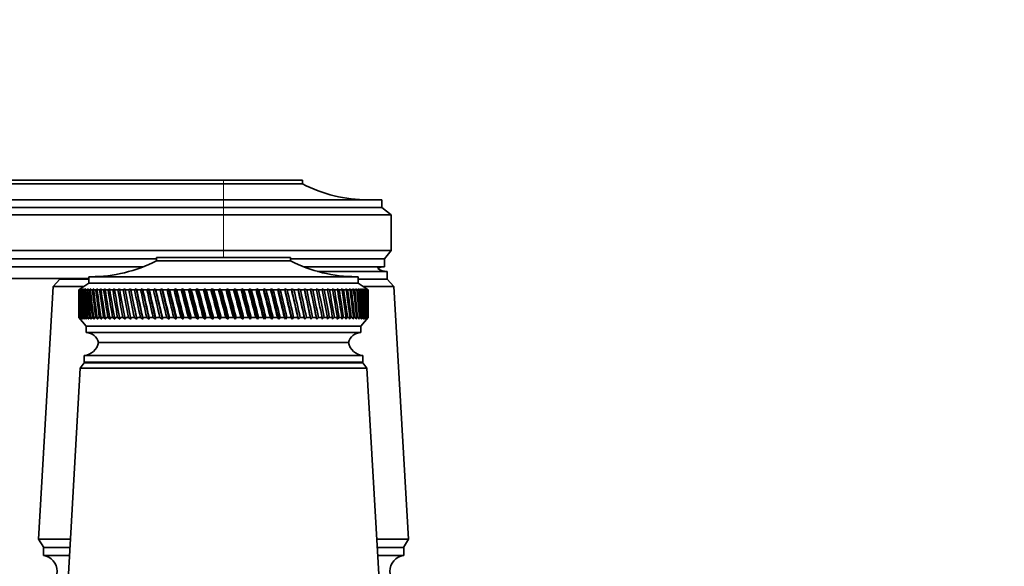
# Model space of a CAD drawing. Units: millimetres. Extents: x 0 to 1478, y 0 to 1758.
# Drawn here: x 283 to 433, y 1206 to 1290 of the extents above; entities that cross this region are included whole.
import ezdxf
from ezdxf import colors
from ezdxf.entities.mleader import LeaderData, LeaderLine
from ezdxf.math import Vec2, Vec3

# ---------------------------------------------------------------- set-up
doc = ezdxf.new("R2010")
doc.units = ezdxf.units.MM
doc.layers.add('DV7_Défaut', color=7, linetype='Continuous')
doc.layers.add('Défaut', color=7, linetype='Continuous')

# ---------------------------------------------------------------- blocks, each defined once
blk = doc.blocks.new('_DOT')
at = {"color": 0}
blk.add_line((0, 0), (-1, 0), dxfattribs=at)
at = {"color": 0, "const_width": 0.333}
blk.add_lwpolyline([(-0.1665, 0, 1), (0.1665, 0, 1)], format="xyb", close=True, dxfattribs=at)
blk = doc.blocks.new('SE6')
at = {"layer": 'DV7_Défaut', "color": 7, "linetype": 'Continuous', "lineweight": 35}
for p, q in [((185.77, 1265.21), (313.77, 1265.21)), ((313.77, 1264.61), (185.77, 1264.61)), ((325.77, 1265.21), (313.77, 1265.21)), ((325.77, 1264.61), (313.77, 1264.61)), ((325.77, 1264.61), (325.77, 1265.21)), ((313.77, 1262.21), (161.77, 1262.21)), ((313.77, 1262.21), (337.87, 1262.21)), ((337.87, 1261.01), (337.87, 1262.21)), ((313.77, 1261.01), (161.77, 1261.01)), ((313.77, 1259.91), (161.77, 1259.91)), ((337.87, 1261.01), (313.77, 1261.01)), ((339.27, 1259.91), (313.77, 1259.91)), ((339.27, 1259.91), (337.87, 1261.01)), ((339.27, 1254.51), (339.27, 1259.91)), ((313.77, 1254.51), (161.77, 1254.51)), ((313.77, 1254.51), (339.27, 1254.51)), ((338.27, 1253.21), (339.27, 1254.51)), ((303.57, 1253.21), (161.77, 1253.21)), ((303.57, 1253.41), (323.97, 1253.41)), ((303.57, 1253.41), (303.57, 1252.91)), ((303.57, 1252.91), (323.97, 1252.91)), ((323.97, 1252.91), (323.97, 1253.41)), ((338.27, 1253.21), (323.97, 1253.21)), ((338.27, 1252.01), (338.27, 1253.21)), ((301.56, 1252.01), (161.77, 1252.01)), ((338.27, 1252.01), (325.97, 1252.01)), ((338.67, 1251.31), (328.08, 1251.31)), ((328.08, 1251.31), (338.66, 1251.31)), ((338.67, 1250.11), (338.67, 1251.31)), ((293.27, 1250.21), (161.77, 1250.21)), ((288.87, 1250.11), (287.87, 1249.01)), ((288.87, 1250.21), (288.87, 1250.11)), ((293.27, 1250.11), (288.87, 1250.11)), ((293.27, 1250.11), (288.87, 1250.11)), ((293.27, 1249.51), (291.77, 1248.51)), ((293.27, 1250.51), (334.27, 1250.51)), ((293.27, 1250.51), (293.27, 1249.51)), ((293.27, 1249.51), (334.27, 1249.51)), ((334.27, 1249.51), (334.27, 1250.51)), ((338.67, 1250.11), (334.27, 1250.11)), ((338.67, 1250.11), (334.27, 1250.11)), ((335.77, 1248.51), (334.27, 1249.51)), ((339.67, 1249.01), (338.67, 1250.11)), ((287.87, 1249.01), (285.62, 1210.61)), ((292.52, 1249.01), (287.87, 1249.01)), ((292.01, 1248.67), (291.77, 1248.51)), ((291.77, 1248.51), (291.77, 1248.51)), ((291.77, 1248.51), (291.77, 1247.22)), ((291.78, 1248.51), (292.01, 1248.67)), ((291.82, 1248.51), (291.78, 1248.51)), ((292.07, 1248.67), (291.82, 1248.51)), ((291.85, 1248.51), (292.07, 1248.67)), ((291.93, 1248.51), (291.85, 1248.51)), ((292.19, 1248.67), (291.93, 1248.51)), ((291.99, 1248.51), (292.19, 1248.67)), ((292.1, 1248.51), (291.99, 1248.51)), ((292.37, 1248.67), (292.1, 1248.51)), ((292.18, 1248.51), (292.37, 1248.67)), ((292.33, 1248.51), (292.18, 1248.51)), ((292.6, 1248.67), (292.33, 1248.51)), ((292.43, 1248.51), (292.6, 1248.67)), ((292.62, 1248.51), (292.43, 1248.51)), ((292.89, 1248.67), (292.62, 1248.51)), ((292.74, 1248.51), (292.89, 1248.67)), ((292.96, 1248.51), (292.74, 1248.51)), ((293.24, 1248.67), (292.96, 1248.51)), ((293.11, 1248.51), (293.24, 1248.67)), ((293.37, 1248.51), (293.11, 1248.51)), ((293.65, 1248.67), (293.37, 1248.51)), ((293.53, 1248.51), (293.65, 1248.67)), ((293.83, 1248.51), (293.53, 1248.51)), ((294.11, 1248.67), (293.83, 1248.51)), ((294.01, 1248.51), (294.11, 1248.67)), ((294.34, 1248.51), (294.01, 1248.51)), ((294.63, 1248.67), (294.34, 1248.51)), ((294.54, 1248.51), (294.63, 1248.67)), ((294.91, 1248.51), (294.54, 1248.51)), ((295.2, 1248.67), (294.91, 1248.51)), ((295.13, 1248.51), (295.2, 1248.67)), ((295.53, 1248.51), (295.13, 1248.51)), ((295.81, 1248.67), (295.53, 1248.51)), ((295.77, 1248.51), (295.81, 1248.67)), ((296.2, 1248.51), (295.77, 1248.51)), ((296.48, 1248.67), (296.2, 1248.51)), ((296.45, 1248.51), (296.48, 1248.67)), ((296.91, 1248.51), (296.45, 1248.51)), ((297.2, 1248.67), (296.91, 1248.51)), ((297.19, 1248.51), (297.2, 1248.67)), ((297.68, 1248.51), (297.19, 1248.51)), ((297.96, 1248.67), (297.68, 1248.51)), ((297.97, 1248.51), (297.96, 1248.67)), ((298.48, 1248.51), (297.97, 1248.51)), ((298.76, 1248.67), (298.48, 1248.51)), ((298.79, 1248.51), (298.76, 1248.67)), ((299.33, 1248.51), (298.79, 1248.51)), ((299.61, 1248.67), (299.33, 1248.51)), ((299.65, 1248.51), (299.61, 1248.67)), ((299.61, 1248.67), (300.58, 1244.03)), ((300.22, 1248.51), (299.65, 1248.51)), ((300.49, 1248.67), (300.22, 1248.51)), ((300.56, 1248.51), (300.49, 1248.67)), ((300.49, 1248.67), (301.5, 1244.03)), ((301.15, 1248.51), (300.56, 1248.51)), ((301.41, 1248.67), (301.15, 1248.51)), ((301.49, 1248.51), (301.41, 1248.67)), ((301.41, 1248.67), (302.46, 1244.03)), ((302.11, 1248.51), (301.49, 1248.51)), ((302.37, 1248.67), (302.11, 1248.51)), ((302.47, 1248.51), (302.37, 1248.67)), ((302.37, 1248.67), (303.44, 1244.03)), ((303.1, 1248.51), (302.47, 1248.51)), ((303.35, 1248.67), (303.1, 1248.51)), ((303.47, 1248.51), (303.35, 1248.67)), ((303.35, 1248.67), (304.46, 1244.03)), ((304.12, 1248.51), (303.47, 1248.51)), ((304.37, 1248.67), (304.12, 1248.51)), ((304.5, 1248.51), (304.37, 1248.67)), ((304.37, 1248.67), (305.5, 1244.03)), ((305.17, 1248.51), (304.5, 1248.51)), ((305.41, 1248.67), (305.17, 1248.51)), ((305.56, 1248.51), (305.41, 1248.67)), ((305.41, 1248.67), (306.57, 1244.03)), ((306.24, 1248.51), (305.56, 1248.51)), ((306.47, 1248.67), (306.24, 1248.51)), ((306.64, 1248.51), (306.47, 1248.67)), ((306.47, 1248.67), (307.65, 1244.03)), ((307.33, 1248.51), (306.64, 1248.51)), ((307.55, 1248.67), (307.33, 1248.51)), ((307.74, 1248.51), (307.55, 1248.67)), ((307.55, 1248.67), (308.75, 1244.03)), ((308.44, 1248.51), (307.74, 1248.51)), ((308.65, 1248.67), (308.44, 1248.51)), ((308.85, 1248.51), (308.65, 1248.67)), ((308.65, 1248.67), (309.87, 1244.03)), ((309.57, 1248.51), (308.85, 1248.51)), ((309.77, 1248.67), (309.57, 1248.51)), ((309.98, 1248.51), (309.77, 1248.67)), ((309.77, 1248.67), (310.99, 1244.03)), ((310.7, 1248.51), (309.98, 1248.51)), ((310.89, 1248.67), (310.7, 1248.51)), ((311.12, 1248.51), (310.89, 1248.67)), ((310.89, 1248.67), (312.13, 1244.03)), ((311.85, 1248.51), (311.12, 1248.51)), ((312.02, 1248.67), (311.85, 1248.51)), ((312.27, 1248.51), (312.02, 1248.67)), ((312.02, 1248.67), (313.27, 1244.03)), ((313, 1248.51), (312.27, 1248.51)), ((313.16, 1248.67), (313, 1248.51)), ((313.42, 1248.51), (313.16, 1248.67)), ((313.16, 1248.67), (314.41, 1244.03)), ((314.15, 1248.51), (313.42, 1248.51)), ((314.3, 1248.67), (314.15, 1248.51)), ((314.57, 1248.51), (314.3, 1248.67)), ((314.3, 1248.67), (315.54, 1244.03)), ((315.3, 1248.51), (314.57, 1248.51)), ((315.44, 1248.67), (315.3, 1248.51)), ((315.72, 1248.51), (315.44, 1248.67)), ((315.44, 1248.67), (316.68, 1244.03)), ((316.45, 1248.51), (315.72, 1248.51)), ((316.57, 1248.67), (316.45, 1248.51)), ((316.86, 1248.51), (316.57, 1248.67)), ((316.57, 1248.67), (317.8, 1244.03)), ((317.59, 1248.51), (316.86, 1248.51)), ((317.7, 1248.67), (317.59, 1248.51)), ((318, 1248.51), (317.7, 1248.67)), ((317.7, 1248.67), (318.91, 1244.03)), ((318.71, 1248.51), (318, 1248.51)), ((318.81, 1248.67), (318.71, 1248.51)), ((319.12, 1248.51), (318.81, 1248.67)), ((318.81, 1248.67), (320.01, 1244.03)), ((319.83, 1248.51), (319.12, 1248.51)), ((319.91, 1248.67), (319.83, 1248.51)), ((320.23, 1248.51), (319.91, 1248.67)), ((319.91, 1248.67), (321.1, 1244.03)), ((320.93, 1248.51), (320.23, 1248.51)), ((321, 1248.67), (320.93, 1248.51)), ((321.32, 1248.51), (321, 1248.67)), ((321, 1248.67), (322.16, 1244.03)), ((322.01, 1248.51), (321.32, 1248.51)), ((322.06, 1248.67), (322.01, 1248.51)), ((322.4, 1248.51), (322.06, 1248.67)), ((322.06, 1248.67), (323.2, 1244.03)), ((323.06, 1248.51), (322.4, 1248.51)), ((323.1, 1248.67), (323.06, 1248.51)), ((323.44, 1248.51), (323.1, 1248.67)), ((323.1, 1248.67), (324.21, 1244.03)), ((324.09, 1248.51), (323.44, 1248.51)), ((324.12, 1248.67), (324.09, 1248.51)), ((324.46, 1248.51), (324.12, 1248.67)), ((324.12, 1248.67), (325.19, 1244.03)), ((325.1, 1248.51), (324.46, 1248.51)), ((325.46, 1248.51), (325.1, 1248.67)), ((325.1, 1248.67), (325.1, 1248.51)), ((325.1, 1248.67), (326.15, 1244.03)), ((326.07, 1248.51), (325.46, 1248.51)), ((326.41, 1248.51), (326.06, 1248.67)), ((326.06, 1248.67), (326.07, 1248.51)), ((326.06, 1248.67), (327.07, 1244.03)), ((327.01, 1248.51), (326.41, 1248.51)), ((327.34, 1248.51), (326.98, 1248.67)), ((326.98, 1248.67), (327.01, 1248.51)), ((326.98, 1248.67), (327.95, 1244.03)), ((327.91, 1248.51), (327.34, 1248.51)), ((328.23, 1248.51), (327.87, 1248.67)), ((327.87, 1248.67), (327.91, 1248.51)), ((328.77, 1248.51), (328.23, 1248.51)), ((329.07, 1248.51), (328.72, 1248.67)), ((328.72, 1248.67), (328.77, 1248.51)), ((329.59, 1248.51), (329.07, 1248.51)), ((329.88, 1248.51), (329.52, 1248.67)), ((329.52, 1248.67), (329.59, 1248.51)), ((330.37, 1248.51), (329.88, 1248.51)), ((330.64, 1248.51), (330.29, 1248.67)), ((330.29, 1248.67), (330.37, 1248.51)), ((331.1, 1248.51), (330.64, 1248.51)), ((331.36, 1248.51), (331.01, 1248.67)), ((331.01, 1248.67), (331.1, 1248.51)), ((331.79, 1248.51), (331.36, 1248.51)), ((332.03, 1248.51), (331.68, 1248.67)), ((331.68, 1248.67), (331.79, 1248.51)), ((332.42, 1248.51), (332.03, 1248.51)), ((332.64, 1248.51), (332.3, 1248.67)), ((332.3, 1248.67), (332.42, 1248.51)), ((333.01, 1248.51), (332.64, 1248.51)), ((333.21, 1248.51), (332.87, 1248.67)), ((332.87, 1248.67), (333.01, 1248.51)), ((333.54, 1248.51), (333.21, 1248.51)), ((333.72, 1248.51), (333.39, 1248.67)), ((333.39, 1248.67), (333.54, 1248.51)), ((334.02, 1248.51), (333.72, 1248.51)), ((334.18, 1248.51), (333.85, 1248.67)), ((333.85, 1248.67), (334.02, 1248.51)), ((334.44, 1248.51), (334.18, 1248.51)), ((334.58, 1248.51), (334.26, 1248.67)), ((334.26, 1248.67), (334.44, 1248.51)), ((334.8, 1248.51), (334.58, 1248.51)), ((334.92, 1248.51), (334.62, 1248.67)), ((334.62, 1248.67), (334.8, 1248.51)), ((335.21, 1248.51), (334.92, 1248.67)), ((334.92, 1248.67), (335.11, 1248.51)), ((335.11, 1248.51), (334.92, 1248.51)), ((339.67, 1249.01), (335.02, 1249.01)), ((335.44, 1248.51), (335.15, 1248.67)), ((335.15, 1248.67), (335.36, 1248.51)), ((335.36, 1248.51), (335.21, 1248.51)), ((335.61, 1248.51), (335.33, 1248.67)), ((335.33, 1248.67), (335.55, 1248.51)), ((335.55, 1248.51), (335.44, 1248.51)), ((335.72, 1248.51), (335.45, 1248.67)), ((335.45, 1248.67), (335.68, 1248.51)), ((335.76, 1248.51), (335.52, 1248.67)), ((335.52, 1248.67), (335.75, 1248.51)), ((335.68, 1248.51), (335.61, 1248.51)), ((335.75, 1248.51), (335.72, 1248.51)), ((335.76, 1248.51), (335.77, 1248.51)), ((335.77, 1247.22), (335.77, 1248.51)), ((341.92, 1210.61), (339.67, 1249.01)), ((291.77, 1245.6), (291.77, 1244.31)), ((335.77, 1244.31), (335.77, 1245.6)), ((291.77, 1244.31), (291.77, 1244.31)), ((291.77, 1244.31), (292.02, 1244.03)), ((291.77, 1244.31), (292.87, 1243.01)), ((291.82, 1244.31), (291.78, 1244.31)), ((292.02, 1244.03), (291.78, 1244.31)), ((291.82, 1244.31), (292.08, 1244.03)), ((291.93, 1244.31), (291.85, 1244.31)), ((292.08, 1244.03), (291.85, 1244.31)), ((291.93, 1244.31), (292.2, 1244.03)), ((292.09, 1244.31), (291.98, 1244.31)), ((292.2, 1244.03), (291.98, 1244.31)), ((292.09, 1244.31), (292.38, 1244.03)), ((292.32, 1244.31), (292.17, 1244.31)), ((292.38, 1244.03), (292.17, 1244.31)), ((292.32, 1244.31), (292.62, 1244.03)), ((292.61, 1244.31), (292.42, 1244.31)), ((292.62, 1244.03), (292.42, 1244.31)), ((292.61, 1244.31), (292.92, 1244.03)), ((292.95, 1244.31), (292.73, 1244.31)), ((292.92, 1244.03), (292.73, 1244.31)), ((292.95, 1244.31), (293.28, 1244.03)), ((293.35, 1244.31), (293.09, 1244.31)), ((293.28, 1244.03), (293.09, 1244.31)), ((293.35, 1244.31), (293.69, 1244.03)), ((293.81, 1244.31), (293.52, 1244.31)), ((293.69, 1244.03), (293.52, 1244.31)), ((293.81, 1244.31), (294.16, 1244.03)), ((294.32, 1244.31), (293.99, 1244.31)), ((294.16, 1244.03), (293.99, 1244.31)), ((294.32, 1244.31), (294.68, 1244.03)), ((294.89, 1244.31), (294.52, 1244.31)), ((294.68, 1244.03), (294.52, 1244.31)), ((294.89, 1244.31), (295.25, 1244.03)), ((295.51, 1244.31), (295.11, 1244.31)), ((295.25, 1244.03), (295.11, 1244.31)), ((295.51, 1244.31), (295.87, 1244.03)), ((296.17, 1244.31), (295.75, 1244.31)), ((295.87, 1244.03), (295.75, 1244.31)), ((296.17, 1244.31), (296.55, 1244.03)), ((296.89, 1244.31), (296.43, 1244.31)), ((296.55, 1244.03), (296.43, 1244.31)), ((296.89, 1244.31), (297.27, 1244.03)), ((297.65, 1244.31), (297.16, 1244.31)), ((297.27, 1244.03), (297.16, 1244.31)), ((297.65, 1244.31), (298.03, 1244.03)), ((298.46, 1244.31), (297.94, 1244.31)), ((298.03, 1244.03), (297.94, 1244.31)), ((298.46, 1244.31), (298.84, 1244.03)), ((299.31, 1244.31), (298.76, 1244.31)), ((298.84, 1244.03), (298.76, 1244.31)), ((299.31, 1244.31), (299.69, 1244.03)), ((300.19, 1244.31), (299.63, 1244.31)), ((299.69, 1244.03), (299.63, 1244.31)), ((300.19, 1244.31), (300.58, 1244.03)), ((301.12, 1244.31), (300.53, 1244.31)), ((300.58, 1244.03), (300.53, 1244.31)), ((301.12, 1244.31), (301.5, 1244.03)), ((302.08, 1244.31), (301.46, 1244.31)), ((301.5, 1244.03), (301.46, 1244.31)), ((302.08, 1244.31), (302.46, 1244.03)), ((303.07, 1244.31), (302.44, 1244.31)), ((302.46, 1244.03), (302.44, 1244.31)), ((303.07, 1244.31), (303.44, 1244.03)), ((304.09, 1244.31), (303.44, 1244.31)), ((303.44, 1244.03), (303.44, 1244.31)), ((304.09, 1244.31), (304.46, 1244.03)), ((304.46, 1244.03), (304.47, 1244.31)), ((305.14, 1244.31), (304.47, 1244.31)), ((305.14, 1244.31), (305.5, 1244.03)), ((305.5, 1244.03), (305.53, 1244.31)), ((306.21, 1244.31), (305.53, 1244.31)), ((306.21, 1244.31), (306.57, 1244.03)), ((306.57, 1244.03), (306.6, 1244.31)), ((307.3, 1244.31), (306.6, 1244.31)), ((307.3, 1244.31), (307.65, 1244.03)), ((307.65, 1244.03), (307.7, 1244.31)), ((308.41, 1244.31), (307.7, 1244.31)), ((308.41, 1244.31), (308.75, 1244.03)), ((308.75, 1244.03), (308.82, 1244.31)), ((309.53, 1244.31), (308.82, 1244.31)), ((309.53, 1244.31), (309.87, 1244.03)), ((309.87, 1244.03), (309.95, 1244.31)), ((310.67, 1244.31), (309.95, 1244.31)), ((310.67, 1244.31), (310.99, 1244.03)), ((310.99, 1244.03), (311.09, 1244.31)), ((311.81, 1244.31), (311.09, 1244.31)), ((311.81, 1244.31), (312.13, 1244.03)), ((312.13, 1244.03), (312.23, 1244.31)), ((312.96, 1244.31), (312.23, 1244.31)), ((312.96, 1244.31), (313.27, 1244.03)), ((313.27, 1244.03), (313.38, 1244.31)), ((314.11, 1244.31), (313.38, 1244.31)), ((314.11, 1244.31), (314.41, 1244.03)), ((314.41, 1244.03), (314.53, 1244.31)), ((315.27, 1244.31), (314.53, 1244.31)), ((315.27, 1244.31), (315.54, 1244.03)), ((315.54, 1244.03), (315.68, 1244.31)), ((316.41, 1244.31), (315.68, 1244.31)), ((316.41, 1244.31), (316.68, 1244.03)), ((316.68, 1244.03), (316.83, 1244.31)), ((317.55, 1244.31), (316.83, 1244.31)), ((317.55, 1244.31), (317.8, 1244.03)), ((317.8, 1244.03), (317.96, 1244.31)), ((318.68, 1244.31), (317.96, 1244.31)), ((318.68, 1244.31), (318.91, 1244.03)), ((318.91, 1244.03), (319.09, 1244.31)), ((319.8, 1244.31), (319.09, 1244.31)), ((319.8, 1244.31), (320.01, 1244.03)), ((320.01, 1244.03), (320.2, 1244.31)), ((320.89, 1244.31), (320.2, 1244.31)), ((320.89, 1244.31), (321.1, 1244.03)), ((321.1, 1244.03), (321.29, 1244.31)), ((321.97, 1244.31), (321.29, 1244.31)), ((321.97, 1244.31), (322.16, 1244.03)), ((322.16, 1244.03), (322.36, 1244.31)), ((323.03, 1244.31), (322.36, 1244.31)), ((323.03, 1244.31), (323.2, 1244.03)), ((323.2, 1244.03), (323.41, 1244.31)), ((324.06, 1244.31), (323.41, 1244.31)), ((324.06, 1244.31), (324.21, 1244.03)), ((324.21, 1244.03), (324.43, 1244.31)), ((325.07, 1244.31), (324.43, 1244.31)), ((325.07, 1244.31), (325.19, 1244.03)), ((325.19, 1244.03), (325.42, 1244.31)), ((326.04, 1244.31), (325.42, 1244.31)), ((326.04, 1244.31), (326.15, 1244.03)), ((326.15, 1244.03), (326.39, 1244.31)), ((326.98, 1244.31), (326.39, 1244.31)), ((326.98, 1244.31), (327.07, 1244.03)), ((327.07, 1244.03), (327.31, 1244.31)), ((327.88, 1244.31), (327.31, 1244.31)), ((327.88, 1244.31), (327.95, 1244.03)), ((327.95, 1244.03), (328.2, 1244.31)), ((328.74, 1244.31), (328.2, 1244.31)), ((328.74, 1244.31), (328.79, 1244.03)), ((328.79, 1244.03), (329.05, 1244.31)), ((329.57, 1244.31), (329.05, 1244.31)), ((329.57, 1244.31), (329.6, 1244.03)), ((329.6, 1244.03), (329.86, 1244.31)), ((330.35, 1244.31), (329.86, 1244.31)), ((330.35, 1244.31), (330.36, 1244.03)), ((330.36, 1244.03), (330.62, 1244.31)), ((331.08, 1244.31), (330.62, 1244.31)), ((331.08, 1244.31), (331.07, 1244.03)), ((331.07, 1244.03), (331.34, 1244.31)), ((331.77, 1244.31), (331.34, 1244.31)), ((331.77, 1244.31), (331.74, 1244.03)), ((331.74, 1244.03), (332.01, 1244.31)), ((332.4, 1244.31), (332.01, 1244.31)), ((332.4, 1244.31), (332.36, 1244.03)), ((332.36, 1244.03), (332.62, 1244.31)), ((332.99, 1244.31), (332.62, 1244.31)), ((332.99, 1244.31), (332.92, 1244.03)), ((332.92, 1244.03), (333.19, 1244.31)), ((333.52, 1244.31), (333.19, 1244.31)), ((333.52, 1244.31), (333.44, 1244.03)), ((333.44, 1244.03), (333.71, 1244.31)), ((334, 1244.31), (333.71, 1244.31)), ((334, 1244.31), (333.9, 1244.03)), ((333.9, 1244.03), (334.16, 1244.31)), ((334.43, 1244.31), (334.16, 1244.31)), ((334.43, 1244.31), (334.3, 1244.03)), ((334.3, 1244.03), (334.57, 1244.31)), ((334.79, 1244.31), (334.57, 1244.31)), ((334.79, 1244.31), (334.65, 1244.03)), ((334.65, 1244.03), (334.91, 1244.31)), ((334.67, 1243.01), (335.77, 1244.31)), ((335.1, 1244.31), (334.91, 1244.31)), ((335.1, 1244.31), (334.94, 1244.03)), ((334.94, 1244.03), (335.2, 1244.31)), ((335.36, 1244.31), (335.17, 1244.03)), ((335.17, 1244.03), (335.43, 1244.31)), ((335.36, 1244.31), (335.2, 1244.31)), ((335.55, 1244.31), (335.35, 1244.03)), ((335.35, 1244.03), (335.6, 1244.31)), ((335.55, 1244.31), (335.43, 1244.31)), ((335.68, 1244.31), (335.46, 1244.03)), ((335.46, 1244.03), (335.71, 1244.31)), ((335.75, 1244.31), (335.52, 1244.03)), ((335.52, 1244.03), (335.76, 1244.31)), ((335.68, 1244.31), (335.6, 1244.31)), ((335.75, 1244.31), (335.71, 1244.31)), ((335.77, 1244.31), (335.76, 1244.31)), ((292.87, 1243.01), (334.67, 1243.01)), ((292.87, 1243.01), (292.87, 1242.01)), ((292.87, 1242.01), (334.67, 1242.01)), ((334.67, 1242.01), (334.67, 1243.01)), ((294.77, 1240.51), (332.77, 1240.51)), ((294.77, 1240.51), (332.77, 1240.51)), ((292.57, 1237.41), (291.97, 1236.61)), ((292.57, 1238.51), (334.97, 1238.51)), ((292.57, 1238.51), (292.57, 1237.51)), ((292.57, 1237.51), (334.97, 1237.51)), ((292.57, 1237.41), (334.97, 1237.41)), ((334.97, 1237.51), (334.97, 1238.51)), ((335.57, 1236.61), (334.97, 1237.41)), ((291.97, 1236.61), (290.12, 1204.41)), ((291.97, 1236.61), (335.57, 1236.61)), ((337.42, 1204.41), (335.57, 1236.61)), ((290.47, 1210.61), (285.62, 1210.61)), ((285.62, 1210.61), (286.42, 1209.31)), ((341.92, 1210.61), (337.06, 1210.61)), ((341.12, 1209.31), (341.92, 1210.61)), ((290.4, 1209.31), (286.37, 1209.31)), ((286.37, 1209.31), (286.37, 1208.11)), ((341.17, 1209.31), (337.13, 1209.31)), ((341.17, 1208.11), (341.17, 1209.31)), ((290.33, 1208.11), (286.37, 1208.11)), ((341.17, 1208.11), (337.2, 1208.11))]:
    blk.add_line(p, q, dxfattribs=at)
at = {"layer": 'DV7_Défaut', "color": 7, "linetype": 'Continuous', "lineweight": 18}
for p, q in [((313.77, 1264.61), (313.77, 1265.21)), ((313.77, 1262.21), (313.77, 1264.61)), ((313.77, 1261.01), (313.77, 1262.21)), ((313.77, 1259.91), (313.77, 1261.01)), ((313.77, 1259.91), (313.77, 1254.51)), ((313.77, 1253.41), (313.77, 1254.51))]:
    blk.add_line(p, q, dxfattribs=at)
at = {"layer": 'DV7_Défaut', "color": 7, "linetype": 'Continuous', "lineweight": 35}
for centre, radius, start, end in [((335.76, 1284.21), 22, 242.9877, 270), ((293.57, 1272.51), 22, 270, 297.0123), ((333.96, 1272.51), 22, 242.9877, 270), ((338.26, 1249.77), 2.24, 90, 117.9417), ((338.66, 1253.91), 2.6, 236.222, 270), ((292.83, 1240.01), 2, 14.4676, 88.9521), ((334.7, 1240.01), 2, 91.0479, 165.5324), ((292.31, 1241), 2.5, 275.7865, 348.7609), ((335.22, 1241), 2.5, 191.2391, 264.2135), ((295.02, 1237.51), 0.75, 180, 187.6623), ((332.52, 1237.51), 0.75, 352.3377, 0), ((286.04, 1205.71), 2.42, 277.6281, 82.3719), ((341.49, 1205.71), 2.42, 97.6281, 262.3719)]:
    blk.add_arc(centre, radius, start, end, dxfattribs=at)
for centre, major_axis, ratio, start_param, end_param in [((313.77, 1316.93), (-13.88, -108.74), 0.156948, -0.870435, -0.819695), ((313.77, 1175.9), (-15.6, 108.74), 0.142682, 0.819266, 0.870007), ((313.77, 1316.93), (-12.96, -108.74), 0.163479, -0.870988, -0.820247), ((313.77, 1175.9), (-16.39, 108.74), 0.134997, 0.81939, 0.87013), ((313.77, 1316.93), (-12, -108.74), 0.169576, -0.871762, -0.821021), ((313.77, 1175.9), (-17.13, 108.74), 0.126978, 0.819733, 0.870473), ((313.77, 1316.93), (-11, -108.74), 0.175216, -0.872751, -0.822011), ((313.77, 1175.9), (-17.82, 108.74), 0.11865, 0.820289, 0.87103), ((313.77, 1316.93), (-9.96, -108.74), 0.180376, -0.873947, -0.823207), ((313.77, 1175.9), (-18.46, 108.74), 0.110039, 0.821051, 0.871792), ((313.77, 1316.93), (-8.89, -108.75), 0.185033, -0.875338, -0.824598), ((313.77, 1175.9), (-19.05, 108.74), 0.101168, 0.822008, 0.872748), ((313.77, 1316.93), (-7.8, -108.75), 0.189169, -0.876909, -0.826169), ((313.77, 1175.9), (-19.59, 108.74), 0.092064, 0.823147, 0.873888), ((313.77, 1316.93), (-6.67, -108.75), 0.192765, -0.878643, -0.827902), ((313.77, 1175.9), (-20.08, 108.75), 0.082749, 0.824456, 0.875197), ((313.77, 1316.93), (-5.53, -108.75), 0.195804, -0.88052, -0.82978), ((313.77, 1175.9), (-20.51, 108.75), 0.073249, 0.825919, 0.87666), ((313.77, 1316.93), (-4.36, -108.76), 0.198273, -0.882519, -0.831778), ((313.77, 1175.9), (-20.89, 108.75), 0.063585, 0.82752, 0.878261), ((313.77, 1316.93), (-3.18, -108.76), 0.200159, -0.884615, -0.833875), ((313.77, 1175.9), (-21.21, 108.75), 0.053782, 0.829243, 0.879984), ((313.77, 1316.93), (-1.99, -108.76), 0.201454, -0.886784, -0.836043), ((313.77, 1175.9), (-21.48, 108.75), 0.043862, 0.831069, 0.88181), ((313.77, 1316.93), (-0.79, -108.76), 0.202151, -0.888998, -0.838257), ((313.77, 1175.9), (-21.69, 108.76), 0.033848, 0.832981, 0.883721), ((313.77, 1316.93), (0.41, -108.76), 0.202248, -0.89123, -0.84049), ((313.77, 1175.9), (-21.85, 108.76), 0.023761, 0.834958, 0.885698), ((313.77, 1316.93), (1.61, -108.76), 0.201743, -0.893453, -0.842713), ((313.77, 1175.9), (-21.95, 108.76), 0.013623, 0.836982, 0.887722), ((313.77, 1316.93), (2.8, -108.76), 0.200639, -0.895639, -0.844899), ((313.77, 1175.9), (-22, 108.76), 0.003457, 0.839032, 0.889772), ((313.77, 1316.93), (3.99, -108.76), 0.198941, -0.897762, -0.847021), ((313.77, 1175.9), (-21.99, 108.76), 0.006717, -0.89183, -0.841089), ((313.77, 1316.93), (5.16, -108.75), 0.196658, -0.899794, -0.849054), ((313.77, 1175.9), (-21.92, 108.76), 0.016877, -0.893874, -0.843133), ((313.77, 1316.93), (6.31, -108.75), 0.1938, -0.901713, -0.850972), ((313.77, 1175.9), (-21.8, 108.76), 0.027001, -0.895885, -0.845144), ((313.77, 1316.93), (7.44, -108.75), 0.190381, -0.903495, -0.852755), ((313.77, 1175.9), (-21.63, 108.76), 0.037067, -0.897843, -0.847102), ((313.77, 1316.93), (8.55, -108.75), 0.186417, -0.90512, -0.85438), ((313.77, 1175.9), (-21.4, 108.75), 0.047054, -0.899729, -0.848988), ((313.77, 1316.93), (9.62, -108.74), 0.181924, -0.906571, -0.85583), ((313.77, 1175.9), (-21.11, 108.75), 0.056939, -0.901524, -0.850783), ((313.77, 1316.93), (10.67, -108.74), 0.176923, -0.907831, -0.85709), ((313.77, 1175.9), (-20.77, 108.75), 0.066699, -0.90321, -0.852469), ((313.77, 1316.93), (11.68, -108.74), 0.171435, -0.908887, -0.858147), ((313.77, 1175.9), (-20.37, 108.75), 0.076313, -0.904768, -0.854028), ((313.77, 1316.93), (12.66, -108.74), 0.165482, -0.909731, -0.858991), ((313.77, 1175.9), (-19.93, 108.75), 0.085757, -0.906184, -0.855443), ((313.77, 1316.93), (13.59, -108.74), 0.159087, -0.910355, -0.859615), ((313.77, 1175.9), (-19.42, 108.74), 0.095007, -0.90744, -0.856699), ((313.77, 1316.93), (14.49, -108.74), 0.152275, -0.910755, -0.860014), ((313.77, 1175.9), (-18.87, 108.74), 0.104039, -0.908522, -0.857781), ((313.77, 1316.93), (15.34, -108.74), 0.14507, -0.910928, -0.860188), ((313.77, 1175.9), (-18.26, 108.74), 0.112829, -0.909417, -0.858677), ((313.77, 1316.93), (16.14, -108.74), 0.137498, -0.910877, -0.860136), ((313.77, 1175.9), (-17.6, 108.74), 0.121352, -0.910114, -0.859374), ((313.77, 1316.93), (16.9, -108.74), 0.129584, -0.910604, -0.859863), ((313.77, 1175.9), (-16.9, 108.74), 0.129584, -0.910604, -0.859863), ((313.77, 1316.93), (17.6, -108.74), 0.121352, -0.910114, -0.859374), ((313.77, 1175.9), (-16.14, 108.74), 0.137498, -0.910877, -0.860136), ((313.77, 1316.93), (18.26, -108.74), 0.112829, -0.909417, -0.858677), ((313.77, 1175.9), (-15.34, 108.74), 0.14507, -0.910928, -0.860188), ((313.77, 1316.93), (18.87, -108.74), 0.104039, -0.908522, -0.857781), ((313.77, 1175.9), (-14.49, 108.74), 0.152275, -0.910755, -0.860014), ((313.77, 1316.93), (19.42, -108.74), 0.095007, -0.90744, -0.856699), ((313.77, 1175.9), (-13.59, 108.74), 0.159087, -0.910355, -0.859615), ((313.77, 1316.93), (19.93, -108.75), 0.085757, -0.906184, -0.855443), ((313.77, 1175.9), (-12.66, 108.74), 0.165482, -0.909731, -0.858991), ((313.77, 1316.93), (20.37, -108.75), 0.076313, -0.904768, -0.854028), ((313.77, 1175.9), (-11.68, 108.74), 0.171435, -0.908887, -0.858147), ((313.77, 1316.93), (20.77, -108.75), 0.066699, -0.90321, -0.852469), ((313.77, 1175.9), (-10.67, 108.74), 0.176923, -0.907831, -0.85709), ((313.77, 1316.93), (21.11, -108.75), 0.056939, -0.901524, -0.850783), ((313.77, 1175.9), (-9.62, 108.74), 0.181924, -0.906571, -0.85583), ((313.77, 1316.93), (21.4, -108.75), 0.047054, -0.899729, -0.848988), ((313.77, 1175.9), (-8.55, 108.75), 0.186417, -0.90512, -0.85438), ((313.77, 1316.93), (21.63, -108.76), 0.037067, -0.897843, -0.847102), ((313.77, 1175.9), (-7.44, 108.75), 0.190381, -0.903495, -0.852755), ((313.77, 1316.93), (21.8, -108.76), 0.027001, -0.895885, -0.845144), ((313.77, 1175.9), (-6.31, 108.75), 0.1938, -0.901713, -0.850972), ((313.77, 1316.93), (21.92, -108.76), 0.016877, -0.893874, -0.843133), ((313.77, 1175.9), (-5.16, 108.75), 0.196658, -0.899794, -0.849054), ((313.77, 1316.93), (21.99, -108.76), 0.006717, -0.89183, -0.841089), ((313.77, 1175.9), (-3.99, 108.76), 0.198941, -0.897762, -0.847021), ((313.77, 1316.93), (22, -108.76), 0.003457, 0.839032, 0.889772), ((313.77, 1175.9), (-2.8, 108.76), 0.200639, -0.895639, -0.844899), ((313.77, 1316.93), (21.95, -108.76), 0.013623, 0.836982, 0.887722), ((313.77, 1175.9), (-1.61, 108.76), 0.201743, -0.893453, -0.842713), ((313.77, 1316.93), (21.85, -108.76), 0.023761, 0.834958, 0.885698), ((313.77, 1175.9), (-0.41, 108.76), 0.202248, -0.89123, -0.84049), ((313.77, 1316.93), (21.69, -108.76), 0.033848, 0.832981, 0.883721), ((313.77, 1175.9), (0.79, 108.76), 0.202151, -0.888998, -0.838257), ((313.77, 1316.93), (21.48, -108.75), 0.043862, 0.831069, 0.88181), ((313.77, 1175.9), (1.99, 108.76), 0.201454, -0.886784, -0.836043), ((313.77, 1316.93), (21.21, -108.75), 0.053782, 0.829243, 0.879984), ((313.77, 1175.9), (3.18, 108.76), 0.200159, -0.884615, -0.833875), ((313.77, 1316.93), (20.89, -108.75), 0.063585, 0.82752, 0.878261), ((313.77, 1175.9), (4.36, 108.76), 0.198273, -0.882519, -0.831778), ((313.77, 1316.93), (20.51, -108.75), 0.073249, 0.825919, 0.87666), ((313.77, 1175.9), (5.53, 108.75), 0.195804, -0.88052, -0.82978), ((313.77, 1316.93), (20.08, -108.75), 0.082749, 0.824456, 0.875197), ((313.77, 1175.9), (6.67, 108.75), 0.192765, -0.878643, -0.827902), ((313.77, 1316.93), (19.59, -108.74), 0.092064, 0.823147, 0.873888), ((313.77, 1175.9), (7.8, 108.75), 0.189169, -0.876909, -0.826169), ((313.77, 1316.93), (19.05, -108.74), 0.101168, 0.822008, 0.872748), ((313.77, 1175.9), (8.89, 108.75), 0.185033, -0.875338, -0.824598), ((313.77, 1316.93), (18.46, -108.74), 0.110039, 0.821051, 0.871792), ((313.77, 1175.9), (9.96, 108.74), 0.180376, -0.873947, -0.823207), ((313.77, 1316.93), (17.82, -108.74), 0.11865, 0.820289, 0.87103), ((313.77, 1175.9), (11, 108.74), 0.175216, -0.872751, -0.822011), ((313.77, 1316.93), (17.13, -108.74), 0.126978, 0.819733, 0.870473), ((313.77, 1175.9), (12, 108.74), 0.169576, -0.871762, -0.821021), ((313.77, 1316.93), (16.39, -108.74), 0.134997, 0.81939, 0.87013), ((313.77, 1175.9), (12.96, 108.74), 0.163479, -0.870988, -0.820247), ((313.77, 1316.93), (15.6, -108.74), 0.142682, 0.819266, 0.870007), ((313.77, 1175.9), (13.88, 108.74), 0.156948, -0.870435, -0.819695), ((313.77, 1316.93), (14.76, -108.74), 0.150007, 0.835182, 0.870108), ((313.77, 1175.9), (14.76, 108.74), 0.150007, -0.845012, -0.819368), ((313.77, 1175.9), (-14.76, 108.74), 0.150007, 0.835182, 0.870108), ((313.77, 1316.93), (-14.76, -108.74), 0.150007, -0.835182, -0.819368)]:
    blk.add_ellipse(centre, major_axis=major_axis, ratio=ratio, start_param=start_param, end_param=end_param, dxfattribs=at)

msp = doc.modelspace()

# ---------------------------------------------------------------- block references
at = {"layer": 'Défaut'}
msp.add_blockref('SE6', (0, 0), dxfattribs=at)

# ---------------------------------------------------------------- leaders
at = {"layer": 'Défaut', "color": 7, "linetype": 'Continuous', "lineweight": 18}
ml = msp.add_multileader_mtext('Standard', dxfattribs=at)
ml.set_content('{\\pxsm0.9;\\fSolid Edge ISO|b1||i0||c0|p34;\\W1.;10/03/2020\\P}', color=256)
ml.set_leader_properties()
ml.set_arrow_properties(name='DOT')
ml.build(insert=Vec2(0, 0))
ml.multileader.update_dxf_attribs({"leader_type": 0, "dogleg_length": 0, "arrow_head_size": 12})
ctx = ml.context
ctx.base_point, ctx.char_height, ctx.arrow_head_size, ctx.landing_gap_size = Vec3(1390.41, 1750.71), 12, 12, 4.2
notes = []
notes.append((ctx, [(0, (0, 0, 0), (0, 0), (1, 0), 1, [])]))
ctx.mtext.insert = Vec3(1392.41, 1756.83)
for ctx, leaders in notes:
    for number, flags, end, landing, length, lines in leaders:
        leader = LeaderData()
        leader.index, (leader.has_last_leader_line, leader.has_dogleg_vector, leader.attachment_direction) = number, flags
        leader.last_leader_point, leader.dogleg_vector, leader.dogleg_length = Vec3(end), Vec3(landing), length
        for number, points, colour, breaks in lines:
            line = LeaderLine()
            line.index, line.vertices, line.color, line.breaks = number, Vec3.list(points), colors.encode_raw_color(colour), breaks
            leader.lines.append(line)
        ctx.leaders.append(leader)

doc.saveas('drawing.dxf')
